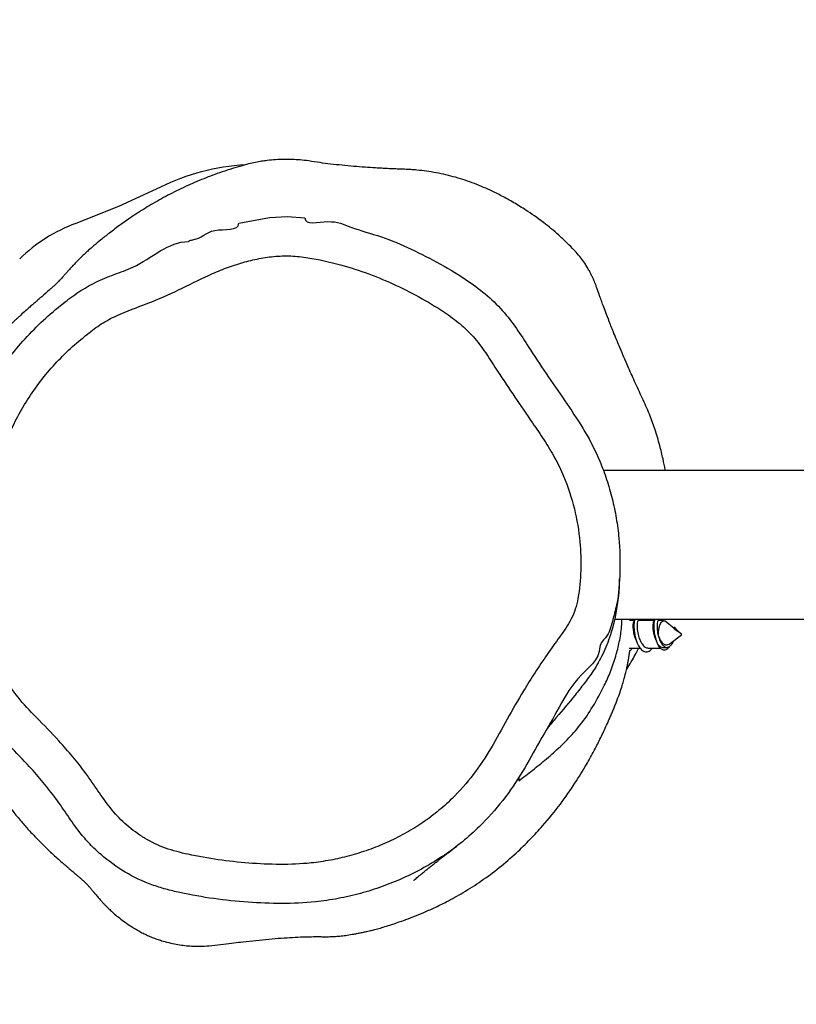
# Model space of a CAD drawing. Units: inches. Extents: x 5025 to 7107, y -3593 to -2477.
# Drawn here: x 6370 to 6390, y -3285 to -3260 of the extents above; entities that cross this region are included whole.
import ezdxf

# ---------------------------------------------------------------- set-up
doc = ezdxf.new("R2010")
doc.units = ezdxf.units.IN
doc.header["$MEASUREMENT"] = 0
doc.layers.add('VP-DIM', color=7, linetype='Continuous')
doc.layers.add('VP-EQ', color=7, linetype='Continuous', true_color=0x8a3492, plot=False)
doc.styles.get("Standard").update_dxf_attribs({"font": 'arial.ttf'})
doc.dimstyles.get("Standard").update_dxf_attribs({"dimtxt": 14, "dimasz": 20, "dimexe": 20, "dimexo": 50, "dimgap": 20, "dimtad": 0, "dimdec": 0, "dimzin": 0, "dimdsep": 46, "dimtxsty": 'Standard', "dimcen": -0.09, "dimadec": 0, "dimazin": 0, "dimtfac": 1, "dimtdec": 4, "dimtofl": 0, "dimtmove": 0, "dimatfit": 3, "dimfxl": 70, "dimfxlon": 1, "dimtolj": 1, "dimtzin": 0, "dimarcsym": 0})

# ---------------------------------------------------------------- blocks, each defined once
blk = doc.blocks.new('*D298')
at = {"layer": 'Defpoints', "color": 0}
for p in [(5960.86, -2907.06), (6165.385, -3408.182), (7015.301, -3408.182)]:
    blk.add_point(p, dxfattribs=at)
at = {"layer": 'VP-DIM', "color": 0, "lineweight": -2}
for p, q in [((6945.301, -2907.06), (7035.301, -2907.06)), ((7015.301, -2927.06), (7015.301, -3118.204)), ((7015.301, -3388.182), (7015.301, -3189.046)), ((6945.301, -3408.182), (7035.301, -3408.182))]:
    blk.add_line(p, q, dxfattribs=at)
at = {"layer": 'VP-DIM', "color": 0}
for points in [[(7018.635, -2927.06), (7011.968, -2927.06), (7015.301, -2907.06)], [(7011.968, -3388.182), (7018.635, -3388.182), (7015.301, -3408.182)]]:
    blk.add_solid(points, dxfattribs=at)
at = {"layer": 'VP-DIM', "color": 0, "insert": (7015.301, -3153.625), "char_height": 14, "attachment_point": 5, "rotation": 90}
blk.add_mtext('\\A1;510', dxfattribs=at)
blk = doc.blocks.new('RB1223')
at = {"color": 0, "linetype": 'Continuous', "lineweight": 25}
for p, q in [((6646.081, -2992.655), (6623.892, -2992.655)), ((6624.183, -2996.455), (6646.081, -2996.455)), ((6624.679, -2996.489), (6624.56, -2996.489)), ((6625.188, -2996.489), (6624.785, -2996.489)), ((6625.113, -2996.489), (6625.125, -2996.455)), ((6625.432, -2996.489), (6625.294, -2996.489)), ((6625.702, -2996.687), (6625.47, -2996.504)), ((6625.79, -2996.742), (6625.705, -2996.651)), ((6625.706, -2996.667), (6625.803, -2996.762)), ((6625.706, -2996.667), (6625.706, -2996.697)), ((6625.598, -2997.074), (6625.895, -2996.84)), ((6625.706, -2996.697), (6625.701, -2996.688)), ((6625.706, -2996.697), (6625.803, -2996.77)), ((6625.803, -2996.77), (6625.803, -2996.762)), ((6625.895, -2996.84), (6625.803, -2996.767)), ((6625.307, -2997.143), (6625.304, -2997.124)), ((6625.313, -2997.151), (6625.307, -2997.143)), ((6625.551, -2997.189), (6625.621, -2997.116)), ((6624.557, -2997.189), (6624.835, -2997.189)), ((6625.039, -2997.189), (6625.349, -2997.189)), ((6621.731, -3000.49), (6621.731, -3000.581))]:
    blk.add_line(p, q, dxfattribs=at)
at = {"color": 0, "linetype": 'Continuous', "lineweight": 25, "flags": 128}
for points in [[(6612.577, -2985.414), (6611.511, -2985.906), (6610.419, -2986.339)], [(6614.582, -2986.33), (6614.582, -2986.33), (6615.364, -2986.188), (6615.816, -2986.164), (6616.267, -2986.193), (6616.267, -2986.193)], [(6625.301, -2996.883), (6625.303, -2996.772), (6625.317, -2996.668), (6625.343, -2996.581), (6625.378, -2996.52), (6625.418, -2996.491), (6625.46, -2996.497), (6625.47, -2996.504)]]:
    blk.add_lwpolyline(points, dxfattribs=at)
at = {"color": 0, "linetype": 'Continuous', "lineweight": 25}
for centre, radius, start, end in [((6615.028, -2990.308), 5.473, 92.9479, 116.5994), ((6611.808, -2990.149), 4.055, 110.0298, 134.1549), ((6625.84, -2996.955), 0.562, 197.4645, 200.4491)]:
    blk.add_arc(centre, radius, start, end, dxfattribs=at)
for points, knots in [([(6625.474, -2992.655), (6625.473, -2992.649), (6625.462, -2992.552), (6625.415, -2992.345), (6625.334, -2991.992), (6625.218, -2991.606), (6625.07, -2991.197), (6624.888, -2990.8), (6624.696, -2990.383), (6624.503, -2989.949), (6624.332, -2989.552), (6624.174, -2989.17), (6624.051, -2988.864), (6623.959, -2988.625), (6623.891, -2988.443), (6623.836, -2988.293), (6623.786, -2988.156), (6623.734, -2988.003), (6623.694, -2987.892), (6623.666, -2987.823), (6623.639, -2987.76), (6623.609, -2987.694), (6623.573, -2987.622), (6623.536, -2987.551), (6623.483, -2987.458), (6623.41, -2987.342), (6623.318, -2987.211), (6623.181, -2987.054), (6623.007, -2986.872), (6622.748, -2986.625), (6622.397, -2986.331), (6622.006, -2986.052), (6621.643, -2985.825), (6621.34, -2985.656), (6621.025, -2985.497), (6620.624, -2985.32), (6620.134, -2985.156), (6619.628, -2985.037), (6619.237, -2984.983), (6618.972, -2984.961), (6618.82, -2984.953), (6618.671, -2984.949), (6618.519, -2984.943), (6618.375, -2984.936), (6618.223, -2984.929), (6618.024, -2984.917), (6617.781, -2984.901), (6617.497, -2984.879), (6617.209, -2984.852), (6616.929, -2984.821), (6616.647, -2984.784), (6616.375, -2984.74), (6616.157, -2984.715), (6615.956, -2984.702), (6615.748, -2984.699), (6615.53, -2984.707), (6615.339, -2984.725), (6615.166, -2984.749), (6615.01, -2984.777), (6614.826, -2984.818), (6614.601, -2984.881), (6614.351, -2984.956), (6614.025, -2985.064), (6613.623, -2985.216), (6613.163, -2985.418), (6612.715, -2985.642), (6612.294, -2985.882), (6611.906, -2986.127), (6611.564, -2986.365), (6611.279, -2986.58), (6611.066, -2986.749), (6610.887, -2986.897), (6610.757, -2987.011), (6610.657, -2987.102), (6610.582, -2987.173), (6610.532, -2987.222), (6610.499, -2987.255), (6610.469, -2987.285), (6610.432, -2987.323), (6610.38, -2987.377), (6610.335, -2987.425), (6610.306, -2987.457), (6610.272, -2987.495), (6610.239, -2987.531), (6610.198, -2987.578), (6610.153, -2987.628), (6610.11, -2987.676), (6610.073, -2987.717), (6610.039, -2987.753), (6610.01, -2987.783), (6609.978, -2987.816), (6609.943, -2987.851), (6609.907, -2987.886), (6609.872, -2987.92), (6609.838, -2987.952), (6609.805, -2987.982), (6609.773, -2988.011), (6609.698, -2988.078), (6609.609, -2988.156), (6609.499, -2988.25), (6609.446, -2988.296), (6609.383, -2988.35), (6609.307, -2988.417), (6609.214, -2988.498), (6609.104, -2988.596), (6609.003, -2988.688), (6608.921, -2988.764), (6608.866, -2988.815), (6608.815, -2988.865), (6608.767, -2988.91), (6608.725, -2988.951), (6608.665, -2989.01), (6608.596, -2989.08), (6608.512, -2989.165), (6608.426, -2989.254), (6608.339, -2989.348), (6608.255, -2989.439), (6608.161, -2989.543), (6608.062, -2989.658), (6607.96, -2989.779), (6607.854, -2989.909), (6607.752, -2990.038), (6607.622, -2990.209), (6607.484, -2990.401), (6607.341, -2990.609), (6607.209, -2990.815), (6607.102, -2990.994), (6607.022, -2991.14), (6606.952, -2991.274), (6606.895, -2991.391), (6606.849, -2991.491), (6606.811, -2991.575), (6606.778, -2991.652), (6606.747, -2991.728), (6606.718, -2991.8), (6606.677, -2991.907), (6606.623, -2992.054), (6606.556, -2992.261), (6606.487, -2992.501), (6606.432, -2992.749), (6606.397, -2992.97), (6606.38, -2993.131), (6606.372, -2993.226), (6606.367, -2993.326), (6606.363, -2993.45), (6606.364, -2993.591), (6606.371, -2993.739), (6606.387, -2993.903), (6606.402, -2994.072), (6606.41, -2994.189), (6606.414, -2994.262), (6606.416, -2994.295), (6606.417, -2994.328), (6606.419, -2994.364), (6606.421, -2994.406), (6606.423, -2994.457), (6606.424, -2994.518), (6606.424, -2994.591), (6606.423, -2994.671), (6606.421, -2994.757), (6606.415, -2994.864), (6606.406, -2994.988), (6606.394, -2995.133), (6606.378, -2995.287), (6606.36, -2995.447), (6606.338, -2995.619), (6606.322, -2995.741), (6606.311, -2995.819), (6606.31, -2995.825)], [0, 0, 0, 0, 0.000308, 0.004436, 0.009232, 0.015027, 0.020109, 0.025845, 0.03155, 0.036922, 0.043499, 0.049063, 0.053583, 0.057214, 0.06009, 0.062326, 0.064998, 0.067562, 0.068636, 0.069524, 0.070336, 0.071143, 0.072301, 0.073633, 0.075206, 0.076695, 0.078756, 0.081115, 0.084367, 0.088063, 0.0946, 0.102218, 0.107632, 0.113121, 0.118411, 0.125604, 0.132266, 0.138564, 0.144707, 0.146775, 0.148872, 0.15095, 0.152577, 0.154394, 0.156488, 0.158915, 0.163572, 0.169253, 0.176005, 0.183218, 0.189824, 0.197218, 0.203544, 0.209222, 0.214488, 0.219367, 0.223808, 0.226573, 0.229255, 0.23202, 0.235253, 0.238673, 0.242294, 0.24835, 0.254697, 0.260831, 0.266796, 0.272633, 0.278051, 0.282893, 0.287268, 0.290804, 0.293386, 0.295294, 0.296711, 0.297307, 0.297875, 0.298457, 0.299089, 0.300608, 0.303909, 0.30842, 0.313441, 0.319764, 0.326529, 0.33971, 0.354309, 0.367859, 0.382441, 0.397984, 0.413064, 0.427127, 0.440172, 0.451538, 0.461999, 0.471553, 0.480201, 0.48831, 0.529465, 0.537678, 0.545991, 0.555547, 0.566802, 0.579076, 0.592894, 0.608263, 0.614726, 0.620903, 0.626236, 0.630726, 0.634373, 0.637339, 0.644289, 0.652388, 0.66164, 0.672045, 0.683513, 0.695041, 0.706354, 0.717449, 0.728325, 0.739211, 0.74885, 0.759632, 0.771234, 0.782066, 0.791832, 0.802363, 0.811422, 0.819041, 0.825235, 0.829174, 0.832229, 0.834868, 0.837384, 0.839782, 0.845277, 0.850144, 0.854562, 0.858468, 0.861989, 0.863703, 0.864597, 0.86561, 0.868166, 0.871593, 0.875985, 0.881396, 0.887813, 0.895229, 0.896564, 0.897926, 0.899738, 0.902426, 0.905996, 0.910448, 0.916955, 0.924736, 0.933791, 0.943402, 0.952384, 0.962708, 0.972032, 0.980366, 0.98772, 0.994113, 0.999571, 1, 1, 1, 1]), ([(6613.303, -2986.8), (6613.303, -2986.8), (6613.303, -2986.773), (6613.641, -2986.742), (6613.818, -2986.397), (6614.582, -2986.544), (6614.582, -2986.33), (6614.582, -2986.33)], [0, 0, 0, 0, 0.0000022, 0.0585188, 0.5293083, 0.9999978, 1, 1, 1, 1]), ([(6616.267, -2986.193), (6616.267, -2986.193), (6616.267, -2986.393), (6616.95, -2986.205), (6617.48, -2986.472), (6618.237, -2986.661), (6618.99, -2986.99), (6619.738, -2987.369), (6620.392, -2987.765), (6620.945, -2988.18), (6621.369, -2988.605), (6621.72, -2989.08), (6622.222, -2989.877), (6622.814, -2990.723), (6623.438, -2991.653), (6623.769, -2992.305), (6623.983, -2992.883), (6624.125, -2993.37), (6624.23, -2993.871), (6624.311, -2994.491), (6624.331, -2995.231), (6624.278, -2995.949), (6624.123, -2996.512), (6624.027, -2996.891), (6623.805, -2997.068), (6623.805, -2997.159), (6623.805, -2997.159)], [0, 0, 0, 0, 0, 0.039441, 0.079065, 0.133188, 0.187321, 0.242909, 0.298498, 0.338483, 0.379181, 0.41694, 0.454967, 0.565551, 0.621076, 0.6765, 0.70966, 0.742824, 0.77676, 0.8107, 0.8664, 0.923039, 0.952089, 0.981875, 1, 1, 1, 1, 1]), ([(6608.716, -2999.682), (6608.523, -2999.484), (6608.231, -2999.186), (6607.908, -2998.729), (6607.675, -2998.338), (6607.468, -2997.9), (6607.294, -2997.407), (6607.174, -2996.891), (6607.088, -2996.236), (6607.043, -2995.454), (6607.064, -2994.538), (6607.163, -2993.619), (6607.323, -2992.798), (6607.514, -2992.084), (6607.728, -2991.472), (6608.002, -2990.878), (6608.328, -2990.309), (6608.7, -2989.775), (6609.118, -2989.274), (6609.582, -2988.807), (6610.047, -2988.413), (6610.49, -2988.081), (6610.925, -2987.828), (6611.397, -2987.636), (6612.215, -2987.367), (6612.78, -2986.8), (6613.303, -2986.8), (6613.303, -2986.8)], [0, 0, 0, 0, 0.050831, 0.076909, 0.102986, 0.134587, 0.166188, 0.199167, 0.232177, 0.287874, 0.343572, 0.400876, 0.458179, 0.497652, 0.5371, 0.577652, 0.618205, 0.657872, 0.697539, 0.738404, 0.779273, 0.809825, 0.840303, 0.87188, 0.903487, 0.999999, 1, 1, 1, 1]), ([(6609.404, -2998.957), (6609.6, -2999.156), (6610.048, -2999.611), (6610.576, -3000.242), (6610.984, -3000.836), (6611.288, -3001.285), (6611.662, -3001.686), (6611.979, -3001.926), (6612.326, -3002.139), (6612.709, -3002.323), (6613.345, -3002.482), (6614.055, -3002.608), (6614.839, -3002.692), (6615.632, -3002.731), (6616.331, -3002.703), (6616.922, -3002.616), (6617.411, -3002.505), (6617.893, -3002.355), (6618.362, -3002.167), (6618.811, -3001.943), (6619.241, -3001.683), (6619.65, -3001.383), (6620.11, -3000.973), (6620.586, -3000.434), (6621.039, -2999.741), (6621.433, -2999.006), (6621.896, -2998.202), (6622.346, -2997.503), (6622.775, -2996.909), (6623.043, -2996.535), (6623.185, -2996.192), (6623.281, -2995.778), (6623.33, -2995.201), (6623.309, -2994.432), (6623.172, -2993.619), (6622.939, -2992.9), (6622.656, -2992.321), (6622.383, -2991.871), (6621.883, -2991.143), (6621.386, -2990.42), (6620.919, -2989.686), (6620.63, -2989.281), (6620.283, -2988.933), (6619.829, -2988.593), (6619.267, -2988.254), (6618.602, -2987.91), (6617.906, -2987.618), (6617.152, -2987.375), (6616.483, -2987.226), (6615.909, -2987.159), (6615.472, -2987.173), (6615.045, -2987.24), (6614.627, -2987.349), (6614.213, -2987.488), (6613.681, -2987.716), (6613.045, -2988.044), (6612.26, -2988.392), (6611.578, -2988.624), (6611.061, -2988.898), (6610.678, -2989.191), (6610.278, -2989.527), (6609.877, -2989.928), (6609.507, -2990.367), (6609.179, -2990.836), (6608.897, -2991.327), (6608.659, -2991.84), (6608.47, -2992.38), (6608.3, -2993.017), (6608.157, -2993.745), (6608.065, -2994.572), (6608.043, -2995.411), (6608.083, -2996.115), (6608.153, -2996.673), (6608.244, -2997.088), (6608.384, -2997.496), (6608.603, -2997.961), (6608.927, -2998.468), (6609.244, -2998.792), (6609.404, -2998.957)], [0, 0, 0, 0, 0.017522, 0.04007, 0.051406, 0.062738, 0.074024, 0.085631, 0.087502, 0.099599, 0.112084, 0.128438, 0.144795, 0.161511, 0.178206, 0.188576, 0.198946, 0.209578, 0.220209, 0.230597, 0.240985, 0.251696, 0.262407, 0.279513, 0.296628, 0.314215, 0.331796, 0.35478, 0.366296, 0.377786, 0.383517, 0.389407, 0.404411, 0.41967, 0.437567, 0.455877, 0.466863, 0.477882, 0.4889, 0.522227, 0.532846, 0.543482, 0.553396, 0.563494, 0.578992, 0.59449, 0.61039, 0.626287, 0.644121, 0.653291, 0.662447, 0.671396, 0.680341, 0.689548, 0.698746, 0.71658, 0.734426, 0.752531, 0.761718, 0.770948, 0.782691, 0.794433, 0.806517, 0.818602, 0.830293, 0.841985, 0.854038, 0.866099, 0.883303, 0.900508, 0.918206, 0.935904, 0.944671, 0.953428, 0.962532, 0.971635, 0.985628, 1, 1, 1, 1]), ([(6607.175, -2993.628), (6607.171, -2993.658), (6607.158, -2993.74), (6607.14, -2993.874), (6607.122, -2994.023), (6607.099, -2994.227), (6607.075, -2994.477), (6607.056, -2994.742), (6607.043, -2994.974), (6607.034, -2995.193), (6607.029, -2995.402), (6607.026, -2995.626), (6607.027, -2995.867), (6607.032, -2996.136), (6607.041, -2996.405), (6607.055, -2996.685), (6607.074, -2996.976), (6607.099, -2997.264), (6607.126, -2997.54), (6607.156, -2997.795), (6607.184, -2998.006), (6607.208, -2998.172), (6607.229, -2998.306), (6607.248, -2998.418), (6607.266, -2998.52), (6607.284, -2998.614), (6607.298, -2998.688), (6607.313, -2998.757), (6607.327, -2998.822), (6607.344, -2998.895), (6607.364, -2998.975), (6607.386, -2999.061), (6607.411, -2999.151), (6607.44, -2999.253), (6607.475, -2999.36), (6607.512, -2999.469), (6607.55, -2999.566), (6607.583, -2999.647), (6607.614, -2999.715), (6607.642, -2999.772), (6607.672, -2999.832), (6607.723, -2999.921), (6607.792, -3000.027), (6607.879, -3000.138), (6607.948, -3000.214), (6607.993, -3000.265), (6608.012, -3000.288), (6608.036, -3000.316), (6608.07, -3000.358), (6608.113, -3000.414), (6608.164, -3000.484), (6608.222, -3000.564), (6608.286, -3000.65), (6608.337, -3000.721), (6608.378, -3000.779), (6608.424, -3000.844), (6608.469, -3000.907), (6608.51, -3000.965), (6608.552, -3001.023), (6608.645, -3001.149), (6608.792, -3001.342), (6609.003, -3001.599), (6609.184, -3001.805), (6609.323, -3001.955), (6609.423, -3002.059), (6609.584, -3002.222), (6609.8, -3002.43), (6610.004, -3002.614), (6610.129, -3002.724), (6610.192, -3002.778), (6610.246, -3002.825), (6610.317, -3002.886), (6610.389, -3002.947), (6610.441, -3002.992), (6610.479, -3003.023), (6610.506, -3003.047), (6610.533, -3003.07), (6610.561, -3003.094), (6610.592, -3003.121), (6610.624, -3003.149), (6610.656, -3003.179), (6610.679, -3003.202), (6610.697, -3003.22), (6610.709, -3003.233), (6610.722, -3003.248), (6610.74, -3003.268), (6610.761, -3003.292), (6610.784, -3003.318), (6610.808, -3003.348), (6610.831, -3003.375), (6610.851, -3003.4), (6610.864, -3003.415), (6610.876, -3003.429), (6610.884, -3003.439), (6610.892, -3003.449), (6610.904, -3003.463), (6610.919, -3003.481), (6610.945, -3003.511), (6610.975, -3003.547), (6611.009, -3003.586), (6611.055, -3003.638), (6611.108, -3003.697), (6611.169, -3003.761), (6611.228, -3003.82), (6611.306, -3003.895), (6611.409, -3003.988), (6611.533, -3004.091), (6611.677, -3004.199), (6611.817, -3004.292), (6611.944, -3004.37), (6612.053, -3004.434), (6612.157, -3004.49), (6612.271, -3004.543), (6612.385, -3004.591), (6612.503, -3004.634), (6612.634, -3004.678), (6612.842, -3004.733), (6613.027, -3004.769), (6613.206, -3004.793), (6613.5, -3004.817), (6613.828, -3004.803), (6614.194, -3004.752), (6614.463, -3004.721), (6614.724, -3004.691), (6615.027, -3004.659), (6615.358, -3004.626), (6615.674, -3004.6), (6615.966, -3004.582), (6616.225, -3004.57), (6616.452, -3004.565), (6616.619, -3004.564), (6616.779, -3004.567), (6616.918, -3004.566), (6617.058, -3004.559), (6617.205, -3004.546), (6617.358, -3004.526), (6617.479, -3004.505), (6617.57, -3004.489), (6617.632, -3004.477), (6617.714, -3004.46), (6617.815, -3004.439), (6617.926, -3004.414), (6618.046, -3004.386), (6618.185, -3004.349), (6618.331, -3004.304), (6618.458, -3004.264), (6618.6, -3004.217), (6618.793, -3004.15), (6619.033, -3004.06), (6619.297, -3003.952), (6619.582, -3003.825), (6619.929, -3003.655), (6620.336, -3003.43), (6620.792, -3003.137), (6621.245, -3002.8), (6621.662, -3002.44), (6622.026, -3002.081), (6622.412, -3001.663), (6622.803, -3001.179), (6623.174, -3000.645), (6623.437, -3000.214), (6623.628, -2999.87), (6623.763, -2999.611), (6623.866, -2999.4), (6623.942, -2999.239), (6624.002, -2999.107), (6624.058, -2998.979), (6624.104, -2998.872), (6624.149, -2998.764), (6624.192, -2998.658), (6624.232, -2998.555), (6624.282, -2998.426), (6624.356, -2998.216), (6624.431, -2997.962), (6624.483, -2997.748), (6624.501, -2997.664), (6624.523, -2997.557), (6624.539, -2997.467), (6624.555, -2997.369), (6624.565, -2997.302), (6624.57, -2997.264), (6624.57, -2997.257)], [0, 0, 0, 0, 0.004151, 0.01155, 0.018091, 0.023777, 0.036651, 0.0502, 0.062768, 0.075058, 0.08693, 0.098384, 0.114327, 0.130263, 0.146229, 0.162824, 0.180284, 0.198139, 0.214938, 0.230716, 0.245855, 0.260381, 0.271397, 0.282084, 0.292444, 0.302475, 0.312291, 0.318621, 0.325702, 0.333533, 0.342114, 0.351443, 0.36152, 0.372216, 0.38628, 0.399276, 0.411206, 0.422071, 0.429995, 0.437239, 0.444124, 0.451552, 0.459568, 0.469052, 0.479223, 0.481086, 0.48297, 0.485062, 0.488215, 0.492547, 0.496397, 0.499709, 0.502447, 0.504558, 0.506041, 0.507329, 0.508367, 0.509373, 0.510349, 0.511294, 0.51556, 0.519042, 0.521713, 0.523094, 0.52437, 0.525633, 0.52926, 0.532567, 0.533344, 0.534118, 0.53501, 0.536095, 0.538969, 0.54288, 0.545242, 0.547937, 0.551408, 0.55575, 0.561647, 0.568638, 0.576724, 0.585902, 0.591146, 0.596689, 0.601962, 0.606466, 0.610204, 0.613178, 0.615116, 0.616513, 0.617018, 0.617402, 0.617555, 0.617687, 0.617806, 0.61792, 0.618159, 0.618444, 0.619225, 0.620349, 0.62184, 0.625013, 0.629168, 0.634312, 0.640297, 0.647034, 0.654, 0.661614, 0.669871, 0.675034, 0.680416, 0.685843, 0.69053, 0.694847, 0.698111, 0.700368, 0.702818, 0.705145, 0.707441, 0.709722, 0.716971, 0.721419, 0.725829, 0.730198, 0.736949, 0.744032, 0.751413, 0.759073, 0.767008, 0.775234, 0.78382, 0.78967, 0.796478, 0.804238, 0.812954, 0.82263, 0.833271, 0.836652, 0.840301, 0.844479, 0.849198, 0.853892, 0.857248, 0.860175, 0.862696, 0.864281, 0.86562, 0.867952, 0.870335, 0.872857, 0.875587, 0.878576, 0.883009, 0.887931, 0.893214, 0.89866, 0.903769, 0.908608, 0.916502, 0.924145, 0.931596, 0.936391, 0.940973, 0.943289, 0.94555, 0.947701, 0.948871, 0.9499, 0.950872, 0.951889, 0.953042, 0.954392, 0.957174, 0.962258, 0.966826, 0.972335, 0.977877, 0.983471, 0.989118, 0.998141, 1, 1, 1, 1]), ([(6624.297, -2995.423), (6624.298, -2995.458), (6624.302, -2995.662), (6624.265, -2996.013), (6624.189, -2996.46), (6624.064, -2996.911), (6623.881, -2997.363), (6623.65, -2997.766), (6623.407, -2998.095), (6623.093, -2998.49), (6622.776, -2998.864), (6622.539, -2999.143), (6622.463, -2999.233)], [0, 0, 0, 0, 0.0191376, 0.1102193, 0.1908022, 0.2735662, 0.3867293, 0.5031407, 0.6031199, 0.7031571, 0.9038956, 1, 1, 1, 1]), ([(6621.731, -3000.581), (6621.791, -3000.536), (6621.97, -3000.401), (6622.269, -3000.17), (6622.622, -2999.867), (6622.971, -2999.54), (6623.312, -2999.161), (6623.63, -2998.696), (6623.884, -2998.228), (6624.082, -2997.796), (6624.21, -2997.421), (6624.306, -2997.034), (6624.36, -2996.715), (6624.368, -2996.517), (6624.37, -2996.455)], [0, 0, 0, 0, 0.054809, 0.164431, 0.274142, 0.384067, 0.493858, 0.6075, 0.721163, 0.788941, 0.857672, 0.914948, 0.973717, 1, 1, 1, 1]), ([(6624.635, -2996.489), (6624.635, -2996.481), (6624.636, -2996.47), (6624.636, -2996.459), (6624.636, -2996.455)], [0, 0, 0, 0, 0.682091, 1, 1, 1, 1]), ([(6624.73, -2996.981), (6624.729, -2996.979), (6624.708, -2996.939), (6624.681, -2996.838), (6624.657, -2996.702), (6624.658, -2996.588), (6624.663, -2996.522), (6624.671, -2996.513), (6624.672, -2996.512)], [0, 0, 0, 0, 0.013442, 0.254096, 0.494746, 0.727048, 0.970034, 1, 1, 1, 1]), ([(6624.691, -2996.455), (6624.69, -2996.46), (6624.684, -2996.475), (6624.677, -2996.494), (6624.672, -2996.507)], [0, 0, 0, 0, 0.272028, 1, 1, 1, 1]), ([(6624.696, -2996.455), (6624.69, -2996.476), (6624.677, -2996.525), (6624.67, -2996.665), (6624.685, -2996.798), (6624.712, -2996.924), (6624.745, -2997.038), (6624.807, -2997.171), (6624.894, -2997.266), (6624.991, -2997.299), (6625.079, -2997.273), (6625.127, -2997.213), (6625.146, -2997.189)], [0, 0, 0, 0, 0.082532, 0.199626, 0.320748, 0.354941, 0.458453, 0.559493, 0.681753, 0.800675, 0.91958, 1, 1, 1, 1]), ([(6624.785, -2996.489), (6624.785, -2996.489), (6624.779, -2996.48), (6624.764, -2996.512), (6624.756, -2996.579), (6624.754, -2996.693), (6624.774, -2996.83), (6624.821, -2996.977), (6624.879, -2997.093), (6624.957, -2997.173), (6625.012, -2997.184), (6625.039, -2997.189)], [0, 0, 0, 0, 0.000914, 0.124943, 0.252591, 0.348507, 0.500811, 0.627232, 0.74926, 0.87692, 1, 1, 1, 1]), ([(6624.794, -2996.489), (6624.793, -2996.487), (6624.789, -2996.475), (6624.785, -2996.464), (6624.782, -2996.455)], [0, 0, 0, 0, 0.144479, 1, 1, 1, 1]), ([(6625.239, -2996.982), (6625.238, -2996.98), (6625.217, -2996.939), (6625.19, -2996.838), (6625.166, -2996.703), (6625.167, -2996.588), (6625.172, -2996.523), (6625.18, -2996.513), (6625.181, -2996.512)], [0, 0, 0, 0, 0.013459, 0.254099, 0.494747, 0.727047, 0.970035, 1, 1, 1, 1]), ([(6625.2, -2996.455), (6625.199, -2996.46), (6625.193, -2996.475), (6625.186, -2996.494), (6625.181, -2996.508)], [0, 0, 0, 0, 0.277928, 1, 1, 1, 1]), ([(6625.205, -2996.455), (6625.2, -2996.476), (6625.186, -2996.525), (6625.179, -2996.665), (6625.194, -2996.798), (6625.221, -2996.924), (6625.252, -2997.034), (6625.289, -2997.108), (6625.307, -2997.143)], [0, 0, 0, 0, 0.1518, 0.365961, 0.587496, 0.650027, 0.839359, 1, 1, 1, 1]), ([(6625.294, -2996.489), (6625.294, -2996.489), (6625.288, -2996.48), (6625.273, -2996.512), (6625.265, -2996.579), (6625.263, -2996.693), (6625.278, -2996.799), (6625.297, -2996.869), (6625.301, -2996.883)], [0, 0, 0, 0, 0.001692, 0.23125, 0.467508, 0.645036, 0.926926, 1, 1, 1, 1]), ([(6625.303, -2996.489), (6625.302, -2996.487), (6625.298, -2996.475), (6625.294, -2996.465), (6625.291, -2996.455)], [0, 0, 0, 0, 0.142828, 1, 1, 1, 1]), ([(6625.706, -2996.667), (6625.705, -2996.657), (6625.704, -2996.647), (6625.704, -2996.652), (6625.704, -2996.652)], [0, 0, 0, 0, 0.935722, 1, 1, 1, 1]), ([(6625.301, -2996.883), (6625.316, -2996.92), (6625.347, -2996.994), (6625.408, -2997.074), (6625.478, -2997.109), (6625.541, -2997.11), (6625.58, -2997.085), (6625.598, -2997.074)], [0, 0, 0, 0, 0.22445, 0.456671, 0.653573, 0.846783, 1, 1, 1, 1]), ([(6625.301, -2996.883), (6625.314, -2996.921), (6625.338, -2996.996), (6625.397, -2997.11), (6625.455, -2997.151), (6625.489, -2997.175)], [0, 0, 0, 0, 0.286831, 0.566854, 1, 1, 1, 1]), ([(6625.789, -2996.742), (6625.79, -2996.743), (6625.794, -2996.746), (6625.8, -2996.756), (6625.803, -2996.762)], [0, 0, 0, 0, 0.381888, 1, 1, 1, 1]), ([(6623.805, -2997.159), (6623.805, -2997.159), (6623.805, -2997.488), (6623.155, -2997.944), (6622.739, -2998.776), (6622.26, -2999.57), (6621.842, -3000.356), (6621.339, -3001.096), (6620.81, -3001.688), (6620.298, -3002.146), (6619.824, -3002.498), (6619.315, -3002.809), (6618.785, -3003.075), (6618.243, -3003.293), (6617.69, -3003.467), (6617.121, -3003.597), (6616.449, -3003.697), (6615.678, -3003.731), (6614.812, -3003.693), (6613.941, -3003.604), (6613.24, -3003.479), (6612.714, -3003.356), (6612.237, -3003.206), (6611.666, -3002.932), (6611.146, -3002.558), (6610.773, -3002.2), (6610.483, -3001.87), (6610.21, -3001.471), (6609.813, -3000.89), (6609.314, -3000.29), (6608.892, -2999.861), (6608.716, -2999.682)], [0, 0, 0, 0, 0, 0.050339, 0.100696, 0.14592, 0.19115, 0.236757, 0.282346, 0.31205, 0.341751, 0.372413, 0.403077, 0.43232, 0.461564, 0.491553, 0.521541, 0.565314, 0.609136, 0.654063, 0.698986, 0.717836, 0.73667, 0.775295, 0.814039, 0.834093, 0.854148, 0.881041, 0.90795, 0.961673, 1, 1, 1, 1]), ([(6624.729, -2996.982), (6624.732, -2996.99), (6624.738, -2997.007), (6624.745, -2997.026), (6624.748, -2997.035)], [0, 0, 0, 0, 0.4996456, 1, 1, 1, 1]), ([(6625.238, -2996.982), (6625.241, -2996.99), (6625.248, -2997.008), (6625.254, -2997.026), (6625.257, -2997.035)], [0, 0, 0, 0, 0.499662, 1, 1, 1, 1]), ([(6625.304, -2997.124), (6625.331, -2997.141), (6625.374, -2997.169), (6625.438, -2997.18), (6625.472, -2997.177), (6625.489, -2997.175)], [0, 0, 0, 0, 0.4730776, 0.7328036, 1, 1, 1, 1]), ([(6625.549, -2997.187), (6625.54, -2997.197), (6625.513, -2997.231), (6625.46, -2997.247), (6625.392, -2997.235), (6625.343, -2997.192), (6625.318, -2997.158), (6625.313, -2997.151)], [0, 0, 0, 0, 0.112331, 0.371692, 0.63884, 0.936683, 1, 1, 1, 1]), ([(6625.489, -2997.175), (6625.513, -2997.174), (6625.557, -2997.172), (6625.619, -2997.123), (6625.666, -2997.063), (6625.688, -2997.014), (6625.697, -2996.996)], [0, 0, 0, 0, 0.3176, 0.580472, 0.843278, 1, 1, 1, 1]), ([(6624.484, -2997.741), (6624.494, -2997.726), (6624.543, -2997.65), (6624.625, -2997.512), (6624.719, -2997.347), (6624.779, -2997.233), (6624.802, -2997.189)], [0, 0, 0, 0, 0.10534, 0.523525, 0.816193, 1, 1, 1, 1]), ([(6624.55, -2997.264), (6624.559, -2997.262), (6624.591, -2997.254), (6624.618, -2997.215), (6624.637, -2997.189)], [0, 0, 0, 0, 0.304894, 1, 1, 1, 1]), ([(6619.044, -3003.131), (6619.044, -3003.131), (6619.042, -3003.133), (6619.049, -3003.127), (6619.053, -3003.123), (6619.06, -3003.118), (6619.075, -3003.105), (6619.103, -3003.081), (6619.156, -3003.036), (6619.205, -3002.996), (6619.25, -3002.959), (6619.292, -3002.925), (6619.337, -3002.888), (6619.386, -3002.848), (6619.435, -3002.809), (6619.483, -3002.771), (6619.527, -3002.736), (6619.569, -3002.703), (6619.608, -3002.672), (6619.641, -3002.646), (6619.67, -3002.624), (6619.694, -3002.605), (6619.717, -3002.587), (6619.738, -3002.57), (6619.76, -3002.553), (6619.784, -3002.535), (6619.811, -3002.513), (6619.842, -3002.489), (6619.877, -3002.463), (6619.914, -3002.434), (6619.954, -3002.403), (6619.995, -3002.371), (6620.038, -3002.338), (6620.081, -3002.305), (6620.122, -3002.273), (6620.15, -3002.252), (6620.162, -3002.243), (6620.162, -3002.243)], [0, 0, 0, 0, 0.00067, 0.013045, 0.02553, 0.037956, 0.050323, 0.107832, 0.157997, 0.206232, 0.239374, 0.271602, 0.305783, 0.342914, 0.382992, 0.416439, 0.451368, 0.48482, 0.516088, 0.545173, 0.566493, 0.586466, 0.605091, 0.622369, 0.638791, 0.656753, 0.677689, 0.701597, 0.728478, 0.75833, 0.791154, 0.826946, 0.865709, 0.907439, 0.952136, 0.999799, 1, 1, 1, 1])]:
    blk.add_open_spline(points, degree=3, knots=knots, dxfattribs=at)
blk = doc.blocks.new('RB1223_2D')
at = {"layer": 'VP-EQ', "color": 0}
blk.add_blockref('RB1223', (1656.816, -146.405), dxfattribs=at)
blk = doc.blocks.new('*D314')
at = {"layer": 'Defpoints', "color": 0}
for p in [(6088.298, -2733.06), (6088.298, -3592.622), (7086.523, -3592.622)]:
    blk.add_point(p, dxfattribs=at)
at = {"layer": 'VP-DIM', "color": 0, "lineweight": -2}
for p, q in [((7016.523, -2733.06), (7106.523, -2733.06)), ((7086.523, -2753.06), (7086.523, -3127.413)), ((7086.523, -3572.622), (7086.523, -3198.269)), ((7016.523, -3592.622), (7106.523, -3592.622))]:
    blk.add_line(p, q, dxfattribs=at)
at = {"layer": 'VP-DIM', "color": 0}
for points in [[(7089.856, -2753.06), (7083.19, -2753.06), (7086.523, -2733.06)], [(7083.19, -3572.622), (7089.856, -3572.622), (7086.523, -3592.622)]]:
    blk.add_solid(points, dxfattribs=at)
at = {"layer": 'VP-DIM', "color": 0, "insert": (7086.523, -3162.841), "char_height": 14, "attachment_point": 5, "rotation": 90}
blk.add_mtext('\\A1;860', dxfattribs=at)

msp = doc.modelspace()

# ---------------------------------------------------------------- block references
at = {"layer": 'VP-EQ', "color": 0}
msp.add_blockref('RB1223_2D', (-1895.975, -132.086), dxfattribs=at)

# ---------------------------------------------------------------- dimensions: what is measured, and where the dimension line sits
at = {"layer": 'VP-DIM', "color": 0}
dim = msp.add_linear_dim(base=(7086.523, -3592.622), p1=(6088.298, -2733.06), p2=(6088.298, -3592.622), angle=90, dimstyle='Standard', dxfattribs=at)
dim.commit()
dim.dimension.update_dxf_attribs({"geometry": '*D314', "text_midpoint": (7086.523, -3162.841)})
dim = msp.add_linear_dim(base=(7015.301, -3408.182), p1=(5960.86, -2907.06), p2=(6165.385, -3408.182), angle=90, text='510', dimstyle='Standard', dxfattribs=at)
dim.commit()
dim.dimension.update_dxf_attribs({"geometry": '*D298', "text_midpoint": (7015.301, -3153.625), "dimtype": 160})

doc.saveas('drawing.dxf')
